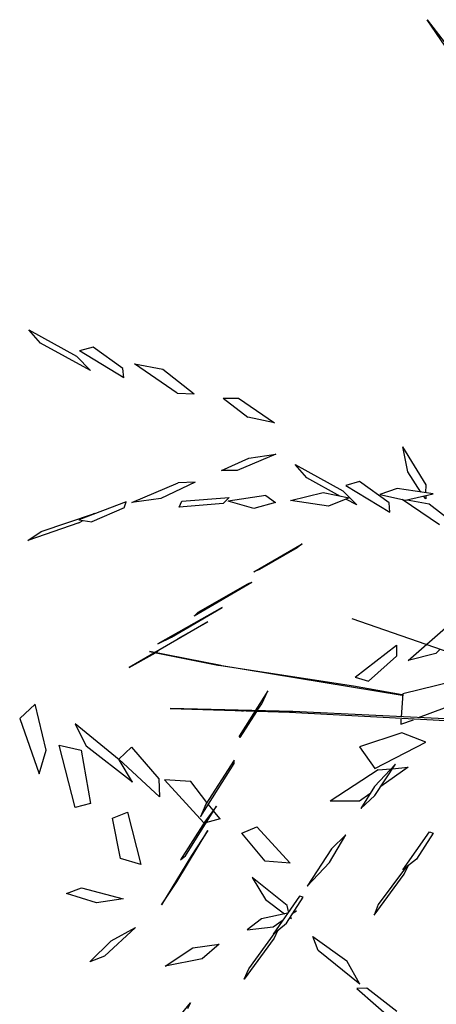
# Model space of a CAD drawing. Units: inches. Extents: x 7 to 289, y 12 to 114.
# Drawn here: x 33 to 34, y 67 to 67 of the extents above; entities that cross this region are included whole.
import ezdxf

# ---------------------------------------------------------------- set-up
doc = ezdxf.new("R2010")
doc.units = ezdxf.units.IN
doc.header["$MEASUREMENT"] = 0

# ---------------------------------------------------------------- blocks, each defined once
blk = doc.blocks.new('02PTRX28')
at = {"color": 7, "linetype": 'Continuous'}
for p, q in [((-0.3726, 0.33488), (-0.38375, 0.35136)), ((-0.38375, 0.35136), (-0.37154, 0.33538)), ((-0.37004, 0.13932), (-0.40861, 0.15268)), ((-0.45215, 0.13721), (-0.47581, 0.14183)), ((-0.47581, 0.14183), (-0.45321, 0.13731)), ((-0.39204, 0.12726), (-0.45321, 0.13731)), ((-0.45321, 0.13731), (-0.45215, 0.13721)), ((-0.45215, 0.13721), (-0.40816, 0.13048)), ((-0.40816, 0.13048), (-0.39204, 0.12756)), ((-0.39204, 0.12756), (-0.39204, 0.12726)), ((-0.42835, 0.12194), (-0.46903, 0.12294)), ((-0.46903, 0.12294), (-0.4294, 0.12174)), ((-0.44522, 0.12204), (-0.44356, 0.12234)), ((-0.4294, 0.12174), (-0.42835, 0.12194)), ((-0.4294, 0.12174), (-0.37772, 0.11893)), ((-0.35798, 0.11863), (-0.42835, 0.12194))]:
    blk.add_line(p, q, dxfattribs=at)
at = {"color": 66, "linetype": 'Continuous'}
for p, q in [((-0.51197, 0.24408), (-0.51588, 0.2485)), ((-0.51588, 0.2485), (-0.50006, 0.23976)), ((-0.49539, 0.23504), (-0.51197, 0.24408)), ((-0.49449, 0.24277), (-0.49901, 0.24157)), ((-0.4847, 0.23574), (-0.49449, 0.24277)), ((-0.50006, 0.23976), (-0.49539, 0.23504)), ((-0.48439, 0.23263), (-0.49901, 0.24157)), ((-0.48439, 0.23263), (-0.4847, 0.23574)), ((-0.46662, 0.22751), (-0.48078, 0.23725)), ((-0.48078, 0.23725), (-0.47144, 0.23544)), ((-0.47144, 0.23544), (-0.46104, 0.22731)), ((-0.46662, 0.22751), (-0.46104, 0.22731)), ((-0.4514, 0.2258), (-0.44628, 0.2259)), ((-0.4514, 0.2258), (-0.44326, 0.21957)), ((-0.44628, 0.2259), (-0.43437, 0.21766)), ((-0.43437, 0.21766), (-0.44326, 0.21957)), ((-0.39023, 0.20139), (-0.39188, 0.20973)), ((-0.38405, 0.19707), (-0.39188, 0.20973)), ((-0.452, 0.20189), (-0.44296, 0.20601)), ((-0.43392, 0.20732), (-0.44673, 0.20189)), ((-0.44296, 0.20601), (-0.43392, 0.20732)), ((-0.42368, 0.19948), (-0.42759, 0.2039)), ((-0.42759, 0.2039), (-0.41177, 0.19516)), ((-0.44673, 0.20189), (-0.452, 0.20189)), ((-0.41253, 0.19326), (-0.42368, 0.19948)), ((-0.38586, 0.19466), (-0.39023, 0.20139)), ((-0.48168, 0.19125), (-0.46631, 0.19778)), ((-0.46074, 0.19798), (-0.47204, 0.19255)), ((-0.46074, 0.19798), (-0.46631, 0.19778)), ((-0.4062, 0.19818), (-0.41072, 0.19687)), ((-0.41072, 0.19687), (-0.3961, 0.18803)), ((-0.3964, 0.19115), (-0.4062, 0.19818)), ((-0.3842, 0.19446), (-0.38405, 0.19707)), ((-0.46511, 0.19175), (-0.44944, 0.19295)), ((-0.44944, 0.19295), (-0.4514, 0.19095)), ((-0.43724, 0.19356), (-0.44974, 0.19175)), ((-0.43724, 0.19356), (-0.43407, 0.19125)), ((-0.4291, 0.19195), (-0.41825, 0.19456)), ((-0.41825, 0.19456), (-0.40966, 0.19275)), ((-0.40966, 0.19275), (-0.41644, 0.19004)), ((-0.4071, 0.19044), (-0.41177, 0.19516)), ((-0.39369, 0.19587), (-0.39942, 0.19396)), ((-0.39942, 0.19396), (-0.39098, 0.19205)), ((-0.38179, 0.19416), (-0.39369, 0.19587)), ((-0.39098, 0.19205), (-0.38179, 0.19416)), ((-0.3842, 0.19245), (-0.38495, 0.19336)), ((-0.3842, 0.19356), (-0.3842, 0.19245)), ((-0.48364, 0.19145), (-0.49931, 0.18552)), ((-0.48424, 0.18944), (-0.49494, 0.18482)), ((-0.48424, 0.18944), (-0.48364, 0.19145)), ((-0.47204, 0.19255), (-0.48168, 0.19125)), ((-0.46601, 0.18974), (-0.46511, 0.19175)), ((-0.4514, 0.19095), (-0.46601, 0.18974)), ((-0.4413, 0.18924), (-0.44974, 0.19175)), ((-0.43407, 0.19125), (-0.4413, 0.18924)), ((-0.41644, 0.19004), (-0.4291, 0.19195)), ((-0.4071, 0.19044), (-0.41072, 0.19235)), ((-0.3961, 0.18803), (-0.3964, 0.19115)), ((-0.37968, 0.18381), (-0.39204, 0.19225)), ((-0.39038, 0.19215), (-0.38315, 0.19084)), ((-0.38315, 0.19084), (-0.37275, 0.18271)), ((-0.51182, 0.1816), (-0.49404, 0.18763)), ((-0.49404, 0.18763), (-0.49464, 0.18723)), ((-0.49931, 0.18452), (-0.51619, 0.17869)), ((-0.49931, 0.18552), (-0.49494, 0.18482)), ((-0.49931, 0.18452), (-0.49811, 0.18522)), ((-0.51619, 0.17869), (-0.51182, 0.1816)), ((-0.4413, 0.16824), (-0.42518, 0.17759)), ((-0.42518, 0.17759), (-0.42684, 0.17618)), ((-0.42684, 0.17618), (-0.43935, 0.16905)), ((-0.43935, 0.16905), (-0.4413, 0.16824)), ((-0.44191, 0.16473), (-0.46104, 0.15358)), ((-0.45969, 0.15489), (-0.44326, 0.16433)), ((-0.44191, 0.16473), (-0.44326, 0.16433)), ((-0.4517, 0.15649), (-0.47309, 0.14434)), ((-0.46857, 0.14655), (-0.4517, 0.15649)), ((-0.46104, 0.15358), (-0.45969, 0.15489)), ((-0.45652, 0.15167), (-0.48259, 0.1365)), ((-0.46631, 0.14615), (-0.45652, 0.15167)), ((-0.39008, 0.13891), (-0.37682, 0.15047)), ((-0.47309, 0.14434), (-0.46857, 0.14655)), ((-0.4077, 0.13339), (-0.39399, 0.14394)), ((-0.39399, 0.14394), (-0.39399, 0.14032)), ((-0.48259, 0.1365), (-0.47385, 0.14143)), ((-0.47309, 0.14183), (-0.47385, 0.14143)), ((-0.38089, 0.14123), (-0.39008, 0.13891)), ((-0.37953, 0.14253), (-0.38089, 0.14123)), ((-0.39399, 0.14032), (-0.40318, 0.13198)), ((-0.4077, 0.13339), (-0.40318, 0.13198)), ((-0.37516, 0.13188), (-0.39188, 0.12777)), ((-0.43663, 0.12877), (-0.44613, 0.1138)), ((-0.43859, 0.12445), (-0.43663, 0.12877)), ((-0.39188, 0.12777), (-0.39234, 0.12023)), ((-0.51377, 0.12435), (-0.5189, 0.11963)), ((-0.51016, 0.10918), (-0.51377, 0.12435)), ((-0.4401, 0.12224), (-0.43859, 0.12445)), ((-0.38661, 0.11993), (-0.3732, 0.12495)), ((-0.44582, 0.1133), (-0.44025, 0.12194)), ((-0.44025, 0.12194), (-0.4401, 0.12224)), ((-0.5189, 0.11963), (-0.51242, 0.10125)), ((-0.4859, 0.10597), (-0.50052, 0.11782)), ((-0.50052, 0.11782), (-0.4969, 0.11049)), ((-0.39249, 0.11943), (-0.39249, 0.11772)), ((-0.39249, 0.11772), (-0.38827, 0.11923)), ((-0.39219, 0.11491), (-0.4062, 0.11019)), ((-0.3842, 0.11179), (-0.39219, 0.11491)), ((-0.44582, 0.1133), (-0.44613, 0.1138)), ((-0.40108, 0.10306), (-0.3842, 0.11179)), ((-0.51242, 0.10125), (-0.51016, 0.10918)), ((-0.50052, 0.0901), (-0.50579, 0.11079)), ((-0.50579, 0.11079), (-0.49856, 0.10908)), ((-0.49856, 0.10908), (-0.49539, 0.0914)), ((-0.48153, 0.09854), (-0.4969, 0.11049)), ((-0.48605, 0.10617), (-0.48183, 0.11009)), ((-0.48183, 0.11009), (-0.47279, 0.09964)), ((-0.4062, 0.11019), (-0.40108, 0.10306)), ((-0.47249, 0.09361), (-0.48605, 0.10617)), ((-0.48153, 0.09854), (-0.4859, 0.10597)), ((-0.45893, 0.08699), (-0.44778, 0.10476)), ((-0.44778, 0.10587), (-0.45712, 0.0912)), ((-0.44778, 0.10476), (-0.44778, 0.10587)), ((-0.40002, 0.10265), (-0.41599, 0.09221)), ((-0.3943, 0.10446), (-0.40123, 0.09703)), ((-0.40108, 0.09412), (-0.3943, 0.10446)), ((-0.40002, 0.10265), (-0.3958, 0.10296)), ((-0.39008, 0.10346), (-0.39912, 0.09713)), ((-0.39535, 0.10296), (-0.39008, 0.10346)), ((-0.47279, 0.09964), (-0.47249, 0.09361)), ((-0.4621, 0.09874), (-0.47083, 0.09924)), ((-0.45788, 0.08498), (-0.47083, 0.09924)), ((-0.45682, 0.09181), (-0.4621, 0.09874)), ((-0.40123, 0.09703), (-0.40575, 0.0898)), ((-0.4062, 0.09221), (-0.41599, 0.09221)), ((-0.40273, 0.09462), (-0.4062, 0.09221)), ((-0.40575, 0.0898), (-0.40108, 0.09412)), ((-0.49539, 0.0914), (-0.50052, 0.0901)), ((-0.48816, 0.08658), (-0.48319, 0.08859)), ((-0.48319, 0.08859), (-0.47867, 0.07122)), ((-0.4639, 0.07413), (-0.45366, 0.0906)), ((-0.45712, 0.0912), (-0.45893, 0.08699)), ((-0.45366, 0.0906), (-0.45743, 0.08558)), ((-0.45471, 0.08919), (-0.45637, 0.0912)), ((-0.45245, 0.08638), (-0.45471, 0.08909)), ((-0.48545, 0.07322), (-0.48816, 0.08658)), ((-0.45743, 0.08558), (-0.46556, 0.07272)), ((-0.45245, 0.08638), (-0.45727, 0.08498)), ((-0.46677, 0.06549), (-0.45652, 0.08247)), ((-0.45652, 0.08247), (-0.46195, 0.07423)), ((-0.44522, 0.08166), (-0.44025, 0.08367)), ((-0.43754, 0.07232), (-0.44522, 0.08166)), ((-0.42925, 0.07162), (-0.44025, 0.08367)), ((-0.39188, 0.06941), (-0.383, 0.08206)), ((-0.38179, 0.08166), (-0.38736, 0.07302)), ((-0.383, 0.08206), (-0.38179, 0.08166)), ((-0.41614, 0.07192), (-0.41072, 0.08106)), ((-0.41072, 0.08106), (-0.41554, 0.07644)), ((-0.41554, 0.07644), (-0.42352, 0.06408)), ((-0.47867, 0.07122), (-0.48545, 0.07322)), ((-0.46195, 0.07423), (-0.47189, 0.05786)), ((-0.46556, 0.07272), (-0.4639, 0.07413)), ((-0.42925, 0.07162), (-0.43754, 0.07232)), ((-0.42352, 0.06408), (-0.41614, 0.07192)), ((-0.38736, 0.07302), (-0.39188, 0.06941)), ((-0.39098, 0.07011), (-0.40002, 0.05796)), ((-0.39143, 0.068), (-0.39008, 0.07081)), ((-0.47189, 0.05786), (-0.46677, 0.06549)), ((-0.43015, 0.05766), (-0.44176, 0.0669)), ((-0.44176, 0.0669), (-0.43739, 0.05966)), ((-0.40138, 0.05444), (-0.39143, 0.068)), ((-0.50338, 0.06157), (-0.49841, 0.06348)), ((-0.49841, 0.06348), (-0.48455, 0.05987)), ((-0.49343, 0.05856), (-0.50338, 0.06157)), ((-0.48455, 0.05987), (-0.49343, 0.05856)), ((-0.43739, 0.05966), (-0.43106, 0.05484)), ((-0.42609, 0.06077), (-0.43483, 0.04811)), ((-0.43046, 0.05173), (-0.42488, 0.06037)), ((-0.42488, 0.06037), (-0.42609, 0.06077)), ((-0.4297, 0.05565), (-0.43015, 0.05766)), ((-0.42714, 0.05575), (-0.4285, 0.05484)), ((-0.42714, 0.05575), (-0.42805, 0.05555)), ((-0.40002, 0.05796), (-0.40138, 0.05444)), ((-0.43874, 0.05324), (-0.44341, 0.04952)), ((-0.43, 0.05504), (-0.43874, 0.05324)), ((-0.43483, 0.05052), (-0.43181, 0.05263)), ((-0.4288, 0.05324), (-0.4294, 0.05354)), ((-0.4288, 0.05324), (-0.4291, 0.05394)), ((-0.48048, 0.05032), (-0.49072, 0.04078)), ((-0.48861, 0.0459), (-0.48048, 0.05032)), ((-0.44341, 0.04952), (-0.43483, 0.05052)), ((-0.43483, 0.04811), (-0.43046, 0.05173)), ((-0.43332, 0.04942), (-0.43452, 0.04681)), ((-0.49569, 0.03897), (-0.48861, 0.0459)), ((-0.43452, 0.04681), (-0.44447, 0.03315)), ((-0.44296, 0.03666), (-0.43422, 0.04862)), ((-0.41991, 0.04269), (-0.42172, 0.04731)), ((-0.42172, 0.04731), (-0.41042, 0.03927)), ((-0.47068, 0.03747), (-0.46149, 0.04359)), ((-0.46149, 0.04359), (-0.45275, 0.0448)), ((-0.45275, 0.0448), (-0.45833, 0.03998)), ((-0.40605, 0.03154), (-0.41991, 0.04269)), ((-0.49072, 0.04078), (-0.49569, 0.03897)), ((-0.45833, 0.03998), (-0.47068, 0.03747)), ((-0.40605, 0.03154), (-0.41042, 0.03927)), ((-0.44447, 0.03315), (-0.44296, 0.03666)), ((-0.40379, 0.03023), (-0.4071, 0.03013)), ((-0.4071, 0.03013), (-0.39445, 0.01908)), ((-0.39384, 0.0225), (-0.40379, 0.03023)), ((-0.47415, 0.01095), (-0.46225, 0.02531)), ((-0.46225, 0.02531), (-0.4633, 0.0234))]:
    blk.add_line(p, q, dxfattribs=at)

msp = doc.modelspace()

# ---------------------------------------------------------------- block references
at = {"xscale": 2.952755905513186, "yscale": 2.952755905513186, "zscale": 2.952755905513186}
msp.add_blockref('02PTRX28', (34.76521, 66.4333), dxfattribs=at)

doc.saveas('drawing.dxf')
